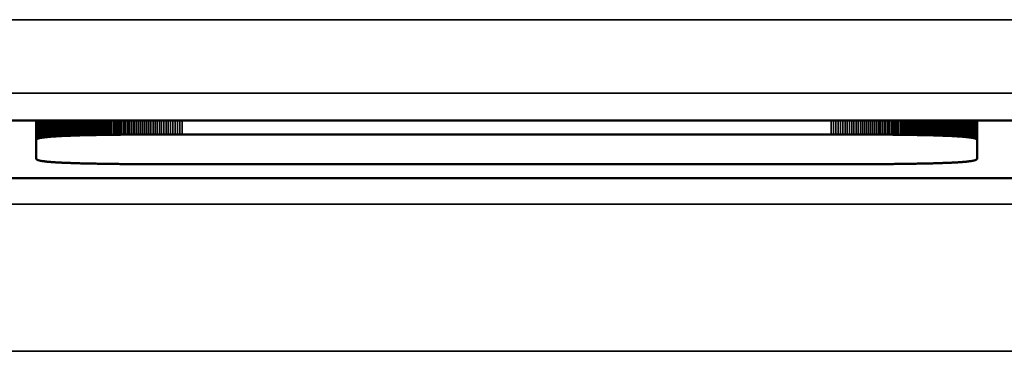
# Model space of a CAD drawing. Units: millimetres. Extents: x 0 to 17673, y -308 to 4205.
# Drawn here: x 2360 to 2373, y 997 to 1002 of the extents above; entities that cross this region are included whole.
import ezdxf

# ---------------------------------------------------------------- set-up
doc = ezdxf.new("R2010")
doc.units = ezdxf.units.MM
doc.header["$LTSCALE"] = 5
doc.layers.add('Sichtbar (ISO)', color=7, linetype='Continuous', lineweight=50)
doc.layers.add('Sichtbar schmal (ISO)', color=7, linetype='Continuous', lineweight=35)

msp = doc.modelspace()

# ---------------------------------------------------------------- linework, layer by layer
at = {"layer": 'Sichtbar (ISO)'}
for p, q in [((2359.254, 1000.402), (2373.522, 1000.402)), ((2359.997, 1000.137), (2359.997, 1000.402)), ((2360.374, 1000.191), (2360.374, 1000.402)), ((2360.387, 1000.192), (2360.387, 1000.402)), ((2360.401, 1000.192), (2360.401, 1000.402)), ((2360.415, 1000.193), (2360.415, 1000.402)), ((2360.43, 1000.193), (2360.43, 1000.402)), ((2360.444, 1000.194), (2360.444, 1000.402)), ((2360.459, 1000.194), (2360.459, 1000.402)), ((2360.474, 1000.195), (2360.474, 1000.402)), ((2360.489, 1000.195), (2360.489, 1000.402)), ((2360.505, 1000.196), (2360.505, 1000.402)), ((2360.521, 1000.196), (2360.521, 1000.402)), ((2360.537, 1000.197), (2360.537, 1000.402)), ((2360.553, 1000.197), (2360.553, 1000.402)), ((2360.57, 1000.198), (2360.57, 1000.402)), ((2360.587, 1000.198), (2360.587, 1000.402)), ((2360.604, 1000.199), (2360.604, 1000.402)), ((2372.176, 1000.199), (2372.176, 1000.402)), ((2372.193, 1000.198), (2372.193, 1000.402)), ((2372.21, 1000.198), (2372.21, 1000.402)), ((2372.227, 1000.197), (2372.227, 1000.402)), ((2372.243, 1000.197), (2372.243, 1000.402)), ((2372.259, 1000.196), (2372.259, 1000.402)), ((2372.275, 1000.196), (2372.275, 1000.402)), ((2372.291, 1000.195), (2372.291, 1000.402)), ((2372.306, 1000.195), (2372.306, 1000.402)), ((2372.321, 1000.194), (2372.321, 1000.402)), ((2372.336, 1000.194), (2372.336, 1000.402)), ((2372.35, 1000.193), (2372.35, 1000.402)), ((2372.365, 1000.193), (2372.365, 1000.402)), ((2372.379, 1000.192), (2372.379, 1000.402)), ((2372.393, 1000.192), (2372.393, 1000.402)), ((2372.406, 1000.191), (2372.406, 1000.402)), ((2372.783, 1000.137), (2372.783, 1000.402)), ((2360.034, 1000.158), (2360.03, 1000.157)), ((2360.038, 1000.16), (2360.034, 1000.158)), ((2360.043, 1000.161), (2360.038, 1000.16)), ((2360.047, 1000.162), (2360.043, 1000.161)), ((2360.052, 1000.163), (2360.047, 1000.162)), ((2360.057, 1000.164), (2360.052, 1000.163)), ((2360.063, 1000.165), (2360.057, 1000.164)), ((2360.068, 1000.166), (2360.063, 1000.165)), ((2360.074, 1000.167), (2360.068, 1000.166)), ((2360.08, 1000.168), (2360.074, 1000.167)), ((2360.087, 1000.169), (2360.08, 1000.168)), ((2360.093, 1000.17), (2360.087, 1000.169)), ((2360.1, 1000.17), (2360.093, 1000.17)), ((2360.107, 1000.171), (2360.1, 1000.17)), ((2360.114, 1000.172), (2360.107, 1000.171)), ((2360.122, 1000.173), (2360.114, 1000.172)), ((2360.13, 1000.174), (2360.122, 1000.173)), ((2360.137, 1000.175), (2360.13, 1000.174)), ((2360.146, 1000.176), (2360.137, 1000.175)), ((2360.154, 1000.177), (2360.146, 1000.176)), ((2360.163, 1000.177), (2360.154, 1000.177)), ((2360.172, 1000.178), (2360.163, 1000.177)), ((2360.181, 1000.179), (2360.172, 1000.178)), ((2360.19, 1000.18), (2360.181, 1000.179)), ((2360.2, 1000.181), (2360.19, 1000.18)), ((2360.21, 1000.181), (2360.2, 1000.181)), ((2360.22, 1000.182), (2360.21, 1000.181)), ((2360.23, 1000.183), (2360.22, 1000.182)), ((2360.241, 1000.184), (2360.23, 1000.183)), ((2360.252, 1000.184), (2360.241, 1000.184)), ((2360.263, 1000.185), (2360.252, 1000.184)), ((2360.274, 1000.186), (2360.263, 1000.185)), ((2360.286, 1000.186), (2360.274, 1000.186)), ((2360.298, 1000.187), (2360.286, 1000.186)), ((2360.31, 1000.188), (2360.298, 1000.187)), ((2360.322, 1000.188), (2360.31, 1000.188)), ((2360.335, 1000.189), (2360.322, 1000.188)), ((2360.348, 1000.19), (2360.335, 1000.189)), ((2360.361, 1000.19), (2360.348, 1000.19)), ((2360.374, 1000.191), (2360.361, 1000.19)), ((2360.387, 1000.192), (2360.374, 1000.191)), ((2360.401, 1000.192), (2360.387, 1000.192)), ((2360.415, 1000.193), (2360.401, 1000.192)), ((2360.43, 1000.193), (2360.415, 1000.193)), ((2360.444, 1000.194), (2360.43, 1000.193)), ((2360.459, 1000.194), (2360.444, 1000.194)), ((2360.474, 1000.195), (2360.459, 1000.194)), ((2360.489, 1000.195), (2360.474, 1000.195)), ((2360.505, 1000.196), (2360.489, 1000.195)), ((2360.521, 1000.196), (2360.505, 1000.196)), ((2360.537, 1000.197), (2360.521, 1000.196)), ((2360.553, 1000.197), (2360.537, 1000.197)), ((2360.57, 1000.198), (2360.553, 1000.197)), ((2360.587, 1000.198), (2360.57, 1000.198)), ((2360.604, 1000.199), (2360.587, 1000.198)), ((2360.621, 1000.199), (2360.604, 1000.199)), ((2360.639, 1000.2), (2360.621, 1000.199)), ((2360.656, 1000.2), (2360.639, 1000.2)), ((2360.675, 1000.201), (2360.656, 1000.2)), ((2360.693, 1000.201), (2360.675, 1000.201)), ((2360.712, 1000.201), (2360.693, 1000.201)), ((2360.73, 1000.202), (2360.712, 1000.201)), ((2360.75, 1000.202), (2360.73, 1000.202)), ((2360.769, 1000.203), (2360.75, 1000.202)), ((2360.789, 1000.203), (2360.769, 1000.203)), ((2360.808, 1000.203), (2360.789, 1000.203)), ((2360.829, 1000.204), (2360.808, 1000.203)), ((2360.849, 1000.204), (2360.829, 1000.204)), ((2360.87, 1000.204), (2360.849, 1000.204)), ((2360.891, 1000.205), (2360.87, 1000.204)), ((2360.912, 1000.205), (2360.891, 1000.205)), ((2360.933, 1000.205), (2360.912, 1000.205)), ((2360.955, 1000.205), (2360.933, 1000.205)), ((2360.977, 1000.206), (2360.955, 1000.205)), ((2360.999, 1000.206), (2360.977, 1000.206)), ((2361.022, 1000.206), (2360.999, 1000.206)), ((2361.045, 1000.207), (2361.022, 1000.206)), ((2361.068, 1000.207), (2361.045, 1000.207)), ((2361.091, 1000.207), (2361.068, 1000.207)), ((2361.114, 1000.207), (2361.091, 1000.207)), ((2361.138, 1000.207), (2361.114, 1000.207)), ((2361.162, 1000.208), (2361.138, 1000.207)), ((2361.187, 1000.208), (2361.162, 1000.208)), ((2361.211, 1000.208), (2361.187, 1000.208)), ((2361.236, 1000.208), (2361.211, 1000.208)), ((2361.262, 1000.208), (2361.236, 1000.208)), ((2361.287, 1000.209), (2361.262, 1000.208)), ((2361.313, 1000.209), (2361.287, 1000.209)), ((2361.339, 1000.209), (2361.313, 1000.209)), ((2361.365, 1000.209), (2361.339, 1000.209)), ((2361.391, 1000.209), (2361.365, 1000.209)), ((2361.418, 1000.209), (2361.391, 1000.209)), ((2361.445, 1000.209), (2361.418, 1000.209)), ((2361.473, 1000.21), (2361.445, 1000.209)), ((2361.5, 1000.21), (2361.473, 1000.21)), ((2361.528, 1000.21), (2361.5, 1000.21)), ((2361.556, 1000.21), (2361.528, 1000.21)), ((2361.585, 1000.21), (2361.556, 1000.21)), ((2361.613, 1000.21), (2361.585, 1000.21)), ((2361.642, 1000.21), (2361.613, 1000.21)), ((2361.671, 1000.21), (2361.642, 1000.21)), ((2361.701, 1000.21), (2361.671, 1000.21)), ((2361.731, 1000.21), (2361.701, 1000.21)), ((2361.761, 1000.21), (2361.731, 1000.21)), ((2361.791, 1000.21), (2361.761, 1000.21)), ((2361.822, 1000.21), (2361.791, 1000.21)), ((2361.853, 1000.211), (2361.822, 1000.21)), ((2361.884, 1000.211), (2361.853, 1000.211)), ((2361.915, 1000.211), (2361.884, 1000.211)), ((2361.947, 1000.211), (2361.915, 1000.211)), ((2361.979, 1000.211), (2361.947, 1000.211)), ((2370.801, 1000.211), (2361.979, 1000.211)), ((2370.833, 1000.211), (2370.801, 1000.211)), ((2370.865, 1000.211), (2370.833, 1000.211)), ((2370.896, 1000.211), (2370.865, 1000.211)), ((2370.928, 1000.211), (2370.896, 1000.211)), ((2370.958, 1000.21), (2370.928, 1000.211)), ((2370.989, 1000.21), (2370.958, 1000.21)), ((2371.019, 1000.21), (2370.989, 1000.21)), ((2371.049, 1000.21), (2371.019, 1000.21)), ((2371.079, 1000.21), (2371.049, 1000.21)), ((2371.109, 1000.21), (2371.079, 1000.21)), ((2371.138, 1000.21), (2371.109, 1000.21)), ((2371.167, 1000.21), (2371.138, 1000.21)), ((2371.196, 1000.21), (2371.167, 1000.21)), ((2371.224, 1000.21), (2371.196, 1000.21)), ((2371.252, 1000.21), (2371.224, 1000.21)), ((2371.28, 1000.21), (2371.252, 1000.21)), ((2371.308, 1000.21), (2371.28, 1000.21)), ((2371.335, 1000.209), (2371.308, 1000.21)), ((2371.362, 1000.209), (2371.335, 1000.209)), ((2371.389, 1000.209), (2371.362, 1000.209)), ((2371.415, 1000.209), (2371.389, 1000.209)), ((2371.441, 1000.209), (2371.415, 1000.209)), ((2371.467, 1000.209), (2371.441, 1000.209)), ((2371.493, 1000.209), (2371.467, 1000.209)), ((2371.519, 1000.208), (2371.493, 1000.209)), ((2371.544, 1000.208), (2371.519, 1000.208)), ((2371.569, 1000.208), (2371.544, 1000.208)), ((2371.593, 1000.208), (2371.569, 1000.208)), ((2371.618, 1000.208), (2371.593, 1000.208)), ((2371.642, 1000.207), (2371.618, 1000.208)), ((2371.666, 1000.207), (2371.642, 1000.207)), ((2371.689, 1000.207), (2371.666, 1000.207)), ((2371.712, 1000.207), (2371.689, 1000.207)), ((2371.735, 1000.207), (2371.712, 1000.207)), ((2371.758, 1000.206), (2371.735, 1000.207)), ((2371.781, 1000.206), (2371.758, 1000.206)), ((2371.803, 1000.206), (2371.781, 1000.206)), ((2371.825, 1000.205), (2371.803, 1000.206)), ((2371.847, 1000.205), (2371.825, 1000.205)), ((2371.868, 1000.205), (2371.847, 1000.205)), ((2371.889, 1000.205), (2371.868, 1000.205)), ((2371.91, 1000.204), (2371.889, 1000.205)), ((2371.931, 1000.204), (2371.91, 1000.204)), ((2371.951, 1000.204), (2371.931, 1000.204)), ((2371.972, 1000.203), (2371.951, 1000.204)), ((2371.991, 1000.203), (2371.972, 1000.203)), ((2372.011, 1000.203), (2371.991, 1000.203)), ((2372.031, 1000.202), (2372.011, 1000.203)), ((2372.05, 1000.202), (2372.031, 1000.202)), ((2372.069, 1000.201), (2372.05, 1000.202)), ((2372.087, 1000.201), (2372.069, 1000.201)), ((2372.105, 1000.201), (2372.087, 1000.201)), ((2372.124, 1000.2), (2372.105, 1000.201)), ((2372.141, 1000.2), (2372.124, 1000.2)), ((2372.159, 1000.199), (2372.141, 1000.2)), ((2372.176, 1000.199), (2372.159, 1000.199)), ((2372.193, 1000.198), (2372.176, 1000.199)), ((2372.21, 1000.198), (2372.193, 1000.198)), ((2372.227, 1000.197), (2372.21, 1000.198)), ((2372.243, 1000.197), (2372.227, 1000.197)), ((2372.259, 1000.196), (2372.243, 1000.197)), ((2372.275, 1000.196), (2372.259, 1000.196)), ((2372.291, 1000.195), (2372.275, 1000.196)), ((2372.306, 1000.195), (2372.291, 1000.195)), ((2372.321, 1000.194), (2372.306, 1000.195)), ((2372.336, 1000.194), (2372.321, 1000.194)), ((2372.35, 1000.193), (2372.336, 1000.194)), ((2372.365, 1000.193), (2372.35, 1000.193)), ((2372.379, 1000.192), (2372.365, 1000.193)), ((2372.393, 1000.192), (2372.379, 1000.192)), ((2372.406, 1000.191), (2372.393, 1000.192)), ((2372.419, 1000.19), (2372.406, 1000.191)), ((2372.432, 1000.19), (2372.419, 1000.19)), ((2372.445, 1000.189), (2372.432, 1000.19)), ((2372.458, 1000.188), (2372.445, 1000.189)), ((2372.47, 1000.188), (2372.458, 1000.188)), ((2372.482, 1000.187), (2372.47, 1000.188)), ((2372.494, 1000.186), (2372.482, 1000.187)), ((2372.506, 1000.186), (2372.494, 1000.186)), ((2372.517, 1000.185), (2372.506, 1000.186)), ((2372.528, 1000.184), (2372.517, 1000.185)), ((2372.539, 1000.184), (2372.528, 1000.184)), ((2372.55, 1000.183), (2372.539, 1000.184)), ((2372.56, 1000.182), (2372.55, 1000.183)), ((2372.57, 1000.181), (2372.56, 1000.182)), ((2372.58, 1000.181), (2372.57, 1000.181)), ((2372.59, 1000.18), (2372.58, 1000.181)), ((2372.599, 1000.179), (2372.59, 1000.18)), ((2372.608, 1000.178), (2372.599, 1000.179)), ((2372.617, 1000.177), (2372.608, 1000.178)), ((2372.626, 1000.177), (2372.617, 1000.177)), ((2372.634, 1000.176), (2372.626, 1000.177)), ((2372.643, 1000.175), (2372.634, 1000.176)), ((2372.65, 1000.174), (2372.643, 1000.175)), ((2372.658, 1000.173), (2372.65, 1000.174)), ((2372.666, 1000.172), (2372.658, 1000.173)), ((2372.673, 1000.171), (2372.666, 1000.172)), ((2372.68, 1000.17), (2372.673, 1000.171)), ((2372.687, 1000.17), (2372.68, 1000.17)), ((2372.693, 1000.169), (2372.687, 1000.17)), ((2372.7, 1000.168), (2372.693, 1000.169)), ((2372.706, 1000.167), (2372.7, 1000.168)), ((2372.712, 1000.166), (2372.706, 1000.167)), ((2372.717, 1000.165), (2372.712, 1000.166)), ((2372.723, 1000.164), (2372.717, 1000.165)), ((2372.728, 1000.163), (2372.723, 1000.164)), ((2372.733, 1000.162), (2372.728, 1000.163)), ((2372.737, 1000.161), (2372.733, 1000.162)), ((2372.742, 1000.16), (2372.737, 1000.161)), ((2372.746, 1000.158), (2372.742, 1000.16)), ((2372.75, 1000.157), (2372.746, 1000.158)), ((2359.998, 1000.138), (2359.997, 1000.137)), ((2359.997, 1000.137), (2359.997, 999.88)), ((2359.999, 1000.142), (2359.998, 1000.141)), ((2359.998, 1000.141), (2359.998, 1000.14)), ((2359.998, 1000.14), (2359.998, 1000.138)), ((2360, 1000.143), (2359.999, 1000.142)), ((2360.002, 1000.145), (2360, 1000.143)), ((2360.003, 1000.146), (2360.002, 1000.145)), ((2360.005, 1000.147), (2360.003, 1000.146)), ((2360.007, 1000.148), (2360.005, 1000.147)), ((2360.009, 1000.149), (2360.007, 1000.148)), ((2360.011, 1000.151), (2360.009, 1000.149)), ((2360.014, 1000.152), (2360.011, 1000.151)), ((2360.017, 1000.153), (2360.014, 1000.152)), ((2360.02, 1000.154), (2360.017, 1000.153)), ((2360.023, 1000.155), (2360.02, 1000.154)), ((2360.026, 1000.156), (2360.023, 1000.155)), ((2360.03, 1000.157), (2360.026, 1000.156)), ((2372.754, 1000.156), (2372.75, 1000.157)), ((2372.757, 1000.155), (2372.754, 1000.156)), ((2372.76, 1000.154), (2372.757, 1000.155)), ((2372.763, 1000.153), (2372.76, 1000.154)), ((2372.766, 1000.152), (2372.763, 1000.153)), ((2372.769, 1000.151), (2372.766, 1000.152)), ((2372.771, 1000.149), (2372.769, 1000.151)), ((2372.773, 1000.148), (2372.771, 1000.149)), ((2372.775, 1000.147), (2372.773, 1000.148)), ((2372.777, 1000.146), (2372.775, 1000.147)), ((2372.778, 1000.145), (2372.777, 1000.146)), ((2372.78, 1000.143), (2372.778, 1000.145)), ((2372.781, 1000.142), (2372.78, 1000.143)), ((2372.782, 1000.141), (2372.781, 1000.142)), ((2372.782, 1000.14), (2372.782, 1000.141)), ((2372.782, 1000.138), (2372.782, 1000.14)), ((2372.783, 1000.137), (2372.782, 1000.138)), ((2372.783, 999.88), (2372.783, 1000.137)), ((2359.997, 999.88), (2359.998, 999.879)), ((2359.998, 999.879), (2359.998, 999.877)), ((2359.998, 999.877), (2359.998, 999.876)), ((2359.998, 999.876), (2359.999, 999.875)), ((2359.999, 999.875), (2360, 999.874)), ((2360, 999.874), (2360.002, 999.872)), ((2360.002, 999.872), (2360.003, 999.871)), ((2360.003, 999.871), (2360.005, 999.87)), ((2360.005, 999.87), (2360.007, 999.869)), ((2360.007, 999.869), (2360.009, 999.867)), ((2360.009, 999.867), (2360.011, 999.866)), ((2360.011, 999.866), (2360.014, 999.865)), ((2360.014, 999.865), (2360.017, 999.864)), ((2360.017, 999.864), (2360.02, 999.863)), ((2360.02, 999.863), (2360.023, 999.862)), ((2360.023, 999.862), (2360.026, 999.861)), ((2360.026, 999.861), (2360.03, 999.86)), ((2360.03, 999.86), (2360.034, 999.858)), ((2360.034, 999.858), (2360.038, 999.857)), ((2360.038, 999.857), (2360.043, 999.856)), ((2360.043, 999.856), (2360.047, 999.855)), ((2360.047, 999.855), (2360.052, 999.854)), ((2360.052, 999.854), (2360.057, 999.853)), ((2360.057, 999.853), (2360.063, 999.852)), ((2360.063, 999.852), (2360.068, 999.851)), ((2360.068, 999.851), (2360.074, 999.85)), ((2360.074, 999.85), (2360.08, 999.849)), ((2360.08, 999.849), (2360.087, 999.848)), ((2360.087, 999.848), (2360.093, 999.847)), ((2360.093, 999.847), (2360.1, 999.846)), ((2360.1, 999.846), (2360.107, 999.846)), ((2360.107, 999.846), (2360.114, 999.845)), ((2360.114, 999.845), (2360.122, 999.844)), ((2360.122, 999.844), (2360.13, 999.843)), ((2360.13, 999.843), (2360.137, 999.842)), ((2360.137, 999.842), (2360.146, 999.841)), ((2360.146, 999.841), (2360.154, 999.84)), ((2360.154, 999.84), (2360.163, 999.84)), ((2360.163, 999.84), (2360.172, 999.839)), ((2360.172, 999.839), (2360.181, 999.838)), ((2360.181, 999.838), (2360.19, 999.837)), ((2360.19, 999.837), (2360.2, 999.836)), ((2360.2, 999.836), (2360.21, 999.836)), ((2360.21, 999.836), (2360.22, 999.835)), ((2360.22, 999.835), (2360.23, 999.834)), ((2360.23, 999.834), (2360.241, 999.833)), ((2360.241, 999.833), (2360.252, 999.833)), ((2360.252, 999.833), (2360.263, 999.832)), ((2360.263, 999.832), (2360.274, 999.831)), ((2360.274, 999.831), (2360.286, 999.83)), ((2360.286, 999.83), (2360.298, 999.83)), ((2360.298, 999.83), (2360.31, 999.829)), ((2360.31, 999.829), (2360.322, 999.828)), ((2360.322, 999.828), (2360.335, 999.828)), ((2360.335, 999.828), (2360.348, 999.827)), ((2360.348, 999.827), (2360.361, 999.827)), ((2360.361, 999.827), (2360.374, 999.826)), ((2360.374, 999.826), (2360.387, 999.825)), ((2360.387, 999.825), (2360.401, 999.825)), ((2360.401, 999.825), (2360.415, 999.824)), ((2360.415, 999.824), (2360.43, 999.824)), ((2360.43, 999.824), (2360.444, 999.823)), ((2360.444, 999.823), (2360.459, 999.823)), ((2360.459, 999.823), (2360.474, 999.822)), ((2360.474, 999.822), (2360.489, 999.821)), ((2360.489, 999.821), (2360.505, 999.821)), ((2360.505, 999.821), (2360.521, 999.82)), ((2360.521, 999.82), (2360.537, 999.82)), ((2360.537, 999.82), (2360.553, 999.819)), ((2360.553, 999.819), (2360.57, 999.819)), ((2360.57, 999.819), (2360.587, 999.819)), ((2360.587, 999.819), (2360.604, 999.818)), ((2360.604, 999.818), (2360.621, 999.818)), ((2360.621, 999.818), (2360.639, 999.817)), ((2360.639, 999.817), (2360.656, 999.817)), ((2360.656, 999.817), (2360.675, 999.816)), ((2360.675, 999.816), (2360.693, 999.816)), ((2360.693, 999.816), (2360.712, 999.816)), ((2360.712, 999.816), (2360.73, 999.815)), ((2360.73, 999.815), (2360.75, 999.815)), ((2360.75, 999.815), (2360.769, 999.814)), ((2360.769, 999.814), (2360.789, 999.814)), ((2360.789, 999.814), (2360.808, 999.814)), ((2360.808, 999.814), (2360.829, 999.813)), ((2360.829, 999.813), (2360.849, 999.813)), ((2360.849, 999.813), (2360.87, 999.813)), ((2360.87, 999.813), (2360.891, 999.812)), ((2360.891, 999.812), (2360.912, 999.812)), ((2360.912, 999.812), (2360.933, 999.812)), ((2360.933, 999.812), (2360.955, 999.811)), ((2360.955, 999.811), (2360.977, 999.811)), ((2360.977, 999.811), (2360.999, 999.811)), ((2360.999, 999.811), (2361.022, 999.811)), ((2361.022, 999.811), (2361.045, 999.81)), ((2361.045, 999.81), (2361.068, 999.81)), ((2361.068, 999.81), (2361.091, 999.81)), ((2361.091, 999.81), (2361.114, 999.81)), ((2361.114, 999.81), (2361.138, 999.809)), ((2361.138, 999.809), (2361.162, 999.809)), ((2361.162, 999.809), (2361.187, 999.809)), ((2361.187, 999.809), (2361.211, 999.809)), ((2361.211, 999.809), (2361.236, 999.809)), ((2361.236, 999.809), (2361.262, 999.808)), ((2361.262, 999.808), (2361.287, 999.808)), ((2361.287, 999.808), (2361.313, 999.808)), ((2361.313, 999.808), (2361.339, 999.808)), ((2361.339, 999.808), (2361.365, 999.808)), ((2361.365, 999.808), (2361.391, 999.808)), ((2361.391, 999.808), (2361.418, 999.808)), ((2361.418, 999.808), (2361.445, 999.807)), ((2361.445, 999.807), (2361.473, 999.807)), ((2361.473, 999.807), (2361.5, 999.807)), ((2361.5, 999.807), (2361.528, 999.807)), ((2361.528, 999.807), (2361.556, 999.807)), ((2361.556, 999.807), (2361.585, 999.807)), ((2361.585, 999.807), (2361.613, 999.807)), ((2361.613, 999.807), (2361.642, 999.807)), ((2361.642, 999.807), (2361.671, 999.807)), ((2361.671, 999.807), (2361.701, 999.807)), ((2361.701, 999.807), (2361.731, 999.807)), ((2361.731, 999.807), (2361.761, 999.806)), ((2361.761, 999.806), (2361.791, 999.806)), ((2361.791, 999.806), (2361.822, 999.806)), ((2361.822, 999.806), (2361.853, 999.806)), ((2361.853, 999.806), (2361.884, 999.806)), ((2361.884, 999.806), (2361.915, 999.806)), ((2361.915, 999.806), (2361.947, 999.806)), ((2361.947, 999.806), (2361.979, 999.806)), ((2361.979, 999.806), (2370.869, 999.806)), ((2370.833, 999.806), (2370.833, 999.806)), ((2370.865, 999.806), (2370.833, 999.806)), ((2370.869, 999.806), (2370.865, 999.806)), ((2370.869, 999.806), (2370.958, 999.806)), ((2370.958, 999.806), (2370.989, 999.806)), ((2370.989, 999.806), (2371.019, 999.806)), ((2371.019, 999.806), (2371.049, 999.807)), ((2371.049, 999.807), (2371.079, 999.807)), ((2371.079, 999.807), (2371.109, 999.807)), ((2371.109, 999.807), (2371.138, 999.807)), ((2371.138, 999.807), (2371.167, 999.807)), ((2371.167, 999.807), (2371.196, 999.807)), ((2371.196, 999.807), (2371.224, 999.807)), ((2371.224, 999.807), (2371.252, 999.807)), ((2371.252, 999.807), (2371.28, 999.807)), ((2371.28, 999.807), (2371.308, 999.807)), ((2371.308, 999.807), (2371.335, 999.807)), ((2371.335, 999.807), (2371.362, 999.808)), ((2371.362, 999.808), (2371.389, 999.808)), ((2371.389, 999.808), (2371.415, 999.808)), ((2371.415, 999.808), (2371.441, 999.808)), ((2371.441, 999.808), (2371.467, 999.808)), ((2371.467, 999.808), (2371.493, 999.808)), ((2371.493, 999.808), (2371.519, 999.808)), ((2371.519, 999.808), (2371.544, 999.809)), ((2371.544, 999.809), (2371.569, 999.809)), ((2371.569, 999.809), (2371.593, 999.809)), ((2371.593, 999.809), (2371.618, 999.809)), ((2371.618, 999.809), (2371.642, 999.809)), ((2371.642, 999.809), (2371.666, 999.81)), ((2371.666, 999.81), (2371.689, 999.81)), ((2371.689, 999.81), (2371.712, 999.81)), ((2371.712, 999.81), (2371.735, 999.81)), ((2371.735, 999.81), (2371.758, 999.811)), ((2371.758, 999.811), (2371.781, 999.811)), ((2371.781, 999.811), (2371.803, 999.811)), ((2371.803, 999.811), (2371.825, 999.811)), ((2371.825, 999.811), (2371.847, 999.812)), ((2371.847, 999.812), (2371.868, 999.812)), ((2371.868, 999.812), (2371.889, 999.812)), ((2371.889, 999.812), (2371.91, 999.813)), ((2371.91, 999.813), (2371.931, 999.813)), ((2371.931, 999.813), (2371.951, 999.813)), ((2371.951, 999.813), (2371.972, 999.814)), ((2371.972, 999.814), (2371.991, 999.814)), ((2371.991, 999.814), (2372.011, 999.814)), ((2372.011, 999.814), (2372.031, 999.815)), ((2372.031, 999.815), (2372.05, 999.815)), ((2372.05, 999.815), (2372.069, 999.816)), ((2372.069, 999.816), (2372.087, 999.816)), ((2372.087, 999.816), (2372.105, 999.816)), ((2372.105, 999.816), (2372.124, 999.817)), ((2372.124, 999.817), (2372.141, 999.817)), ((2372.141, 999.817), (2372.159, 999.818)), ((2372.159, 999.818), (2372.176, 999.818)), ((2372.176, 999.818), (2372.193, 999.819)), ((2372.193, 999.819), (2372.21, 999.819)), ((2372.21, 999.819), (2372.227, 999.819)), ((2372.227, 999.819), (2372.243, 999.82)), ((2372.243, 999.82), (2372.259, 999.82)), ((2372.259, 999.82), (2372.275, 999.821)), ((2372.275, 999.821), (2372.291, 999.821)), ((2372.291, 999.821), (2372.306, 999.822)), ((2372.306, 999.822), (2372.321, 999.823)), ((2372.321, 999.823), (2372.336, 999.823)), ((2372.336, 999.823), (2372.35, 999.824)), ((2372.35, 999.824), (2372.365, 999.824)), ((2372.365, 999.824), (2372.379, 999.825)), ((2372.379, 999.825), (2372.393, 999.825)), ((2372.393, 999.825), (2372.406, 999.826)), ((2372.406, 999.826), (2372.419, 999.827)), ((2372.419, 999.827), (2372.432, 999.827)), ((2372.432, 999.827), (2372.445, 999.828)), ((2372.445, 999.828), (2372.458, 999.828)), ((2372.458, 999.828), (2372.47, 999.829)), ((2372.47, 999.829), (2372.482, 999.83)), ((2372.482, 999.83), (2372.494, 999.83)), ((2372.494, 999.83), (2372.506, 999.831)), ((2372.506, 999.831), (2372.517, 999.832)), ((2372.517, 999.832), (2372.528, 999.833)), ((2372.528, 999.833), (2372.539, 999.833)), ((2372.539, 999.833), (2372.55, 999.834)), ((2372.55, 999.834), (2372.56, 999.835)), ((2372.56, 999.835), (2372.57, 999.836)), ((2372.57, 999.836), (2372.58, 999.836)), ((2372.58, 999.836), (2372.59, 999.837)), ((2372.59, 999.837), (2372.599, 999.838)), ((2372.599, 999.838), (2372.608, 999.839)), ((2372.608, 999.839), (2372.617, 999.84)), ((2372.617, 999.84), (2372.626, 999.84)), ((2372.626, 999.84), (2372.634, 999.841)), ((2372.634, 999.841), (2372.643, 999.842)), ((2372.643, 999.842), (2372.65, 999.843)), ((2372.65, 999.843), (2372.658, 999.844)), ((2372.658, 999.844), (2372.666, 999.845)), ((2372.666, 999.845), (2372.673, 999.846)), ((2372.673, 999.846), (2372.68, 999.846)), ((2372.68, 999.846), (2372.687, 999.847)), ((2372.687, 999.847), (2372.693, 999.848)), ((2372.693, 999.848), (2372.7, 999.849)), ((2372.7, 999.849), (2372.706, 999.85)), ((2372.706, 999.85), (2372.712, 999.851)), ((2372.712, 999.851), (2372.717, 999.852)), ((2372.717, 999.852), (2372.723, 999.853)), ((2372.723, 999.853), (2372.728, 999.854)), ((2372.728, 999.854), (2372.733, 999.855)), ((2372.733, 999.855), (2372.737, 999.856)), ((2372.737, 999.856), (2372.742, 999.857)), ((2372.742, 999.857), (2372.746, 999.858)), ((2372.746, 999.858), (2372.75, 999.86)), ((2372.75, 999.86), (2372.754, 999.861)), ((2372.754, 999.861), (2372.757, 999.862)), ((2372.757, 999.862), (2372.76, 999.863)), ((2372.76, 999.863), (2372.763, 999.864)), ((2372.763, 999.864), (2372.766, 999.865)), ((2372.766, 999.865), (2372.769, 999.866)), ((2372.769, 999.866), (2372.771, 999.867)), ((2372.771, 999.867), (2372.773, 999.869)), ((2372.773, 999.869), (2372.775, 999.87)), ((2372.775, 999.87), (2372.777, 999.871)), ((2372.777, 999.871), (2372.778, 999.872)), ((2372.778, 999.872), (2372.78, 999.874)), ((2372.78, 999.874), (2372.781, 999.875)), ((2372.781, 999.875), (2372.782, 999.876)), ((2372.782, 999.879), (2372.783, 999.88)), ((2372.782, 999.877), (2372.782, 999.879)), ((2372.782, 999.876), (2372.782, 999.877)), ((2373.522, 999.616), (2359.254, 999.616))]:
    msp.add_line(p, q, dxfattribs=at)
at = {"layer": 'Sichtbar schmal (ISO)'}
for p, q in [((2643.784, 1001.769), (2144.784, 1001.769)), ((2144.784, 1000.77), (2643.784, 1000.77)), ((2359.998, 1000.138), (2359.998, 1000.402)), ((2359.998, 1000.14), (2359.998, 1000.402)), ((2359.998, 1000.141), (2359.998, 1000.402)), ((2359.999, 1000.142), (2359.999, 1000.402)), ((2360, 1000.143), (2360, 1000.402)), ((2360.002, 1000.145), (2360.002, 1000.402)), ((2360.003, 1000.146), (2360.003, 1000.402)), ((2360.005, 1000.147), (2360.005, 1000.402)), ((2360.007, 1000.148), (2360.007, 1000.402)), ((2360.009, 1000.149), (2360.009, 1000.402)), ((2360.011, 1000.151), (2360.011, 1000.402)), ((2360.014, 1000.152), (2360.014, 1000.402)), ((2360.017, 1000.153), (2360.017, 1000.402)), ((2360.02, 1000.154), (2360.02, 1000.402)), ((2360.023, 1000.155), (2360.023, 1000.402)), ((2360.026, 1000.156), (2360.026, 1000.402)), ((2360.03, 1000.157), (2360.03, 1000.402)), ((2360.034, 1000.158), (2360.034, 1000.402)), ((2360.038, 1000.16), (2360.038, 1000.402)), ((2360.043, 1000.161), (2360.043, 1000.402)), ((2360.047, 1000.162), (2360.047, 1000.402)), ((2360.052, 1000.163), (2360.052, 1000.402)), ((2360.057, 1000.164), (2360.057, 1000.402)), ((2360.063, 1000.165), (2360.063, 1000.402)), ((2360.068, 1000.166), (2360.068, 1000.402)), ((2360.074, 1000.167), (2360.074, 1000.402)), ((2360.08, 1000.168), (2360.08, 1000.402)), ((2360.087, 1000.169), (2360.087, 1000.402)), ((2360.093, 1000.17), (2360.093, 1000.402)), ((2360.1, 1000.17), (2360.1, 1000.402)), ((2360.107, 1000.171), (2360.107, 1000.402)), ((2360.114, 1000.172), (2360.114, 1000.402)), ((2360.122, 1000.173), (2360.122, 1000.402)), ((2360.13, 1000.174), (2360.13, 1000.402)), ((2360.137, 1000.175), (2360.137, 1000.402)), ((2360.146, 1000.176), (2360.146, 1000.402)), ((2360.154, 1000.177), (2360.154, 1000.402)), ((2360.163, 1000.177), (2360.163, 1000.402)), ((2360.172, 1000.178), (2360.172, 1000.402)), ((2360.181, 1000.179), (2360.181, 1000.402)), ((2360.19, 1000.18), (2360.19, 1000.402)), ((2360.2, 1000.181), (2360.2, 1000.402)), ((2360.21, 1000.181), (2360.21, 1000.402)), ((2360.22, 1000.182), (2360.22, 1000.402)), ((2360.23, 1000.183), (2360.23, 1000.402)), ((2360.241, 1000.184), (2360.241, 1000.402)), ((2360.252, 1000.184), (2360.252, 1000.402)), ((2360.263, 1000.185), (2360.263, 1000.402)), ((2360.274, 1000.186), (2360.274, 1000.402)), ((2360.286, 1000.186), (2360.286, 1000.402)), ((2360.298, 1000.187), (2360.298, 1000.402)), ((2360.31, 1000.188), (2360.31, 1000.402)), ((2360.322, 1000.188), (2360.322, 1000.402)), ((2360.335, 1000.189), (2360.335, 1000.402)), ((2360.348, 1000.19), (2360.348, 1000.402)), ((2360.361, 1000.19), (2360.361, 1000.402)), ((2360.621, 1000.199), (2360.621, 1000.402)), ((2360.639, 1000.2), (2360.639, 1000.402)), ((2360.656, 1000.2), (2360.656, 1000.402)), ((2360.675, 1000.201), (2360.675, 1000.402)), ((2360.693, 1000.201), (2360.693, 1000.402)), ((2360.712, 1000.201), (2360.712, 1000.402)), ((2360.73, 1000.202), (2360.73, 1000.402)), ((2360.75, 1000.202), (2360.75, 1000.402)), ((2360.769, 1000.203), (2360.769, 1000.402)), ((2360.789, 1000.203), (2360.789, 1000.402)), ((2360.808, 1000.203), (2360.808, 1000.402)), ((2360.829, 1000.204), (2360.829, 1000.402)), ((2360.849, 1000.204), (2360.849, 1000.402)), ((2360.87, 1000.204), (2360.87, 1000.402)), ((2360.891, 1000.205), (2360.891, 1000.402)), ((2360.912, 1000.205), (2360.912, 1000.402)), ((2360.933, 1000.205), (2360.933, 1000.402)), ((2360.955, 1000.205), (2360.955, 1000.402)), ((2360.977, 1000.206), (2360.977, 1000.402)), ((2360.999, 1000.206), (2360.999, 1000.402)), ((2361.022, 1000.206), (2361.022, 1000.402)), ((2361.045, 1000.207), (2361.045, 1000.402)), ((2361.068, 1000.207), (2361.068, 1000.402)), ((2361.091, 1000.207), (2361.091, 1000.402)), ((2361.114, 1000.207), (2361.114, 1000.402)), ((2361.138, 1000.207), (2361.138, 1000.402)), ((2361.162, 1000.208), (2361.162, 1000.402)), ((2361.187, 1000.208), (2361.187, 1000.402)), ((2361.211, 1000.208), (2361.211, 1000.402)), ((2361.236, 1000.208), (2361.236, 1000.402)), ((2361.262, 1000.208), (2361.262, 1000.402)), ((2361.287, 1000.209), (2361.287, 1000.402)), ((2361.313, 1000.209), (2361.313, 1000.402)), ((2361.339, 1000.209), (2361.339, 1000.402)), ((2361.365, 1000.209), (2361.365, 1000.402)), ((2361.391, 1000.209), (2361.391, 1000.402)), ((2361.418, 1000.209), (2361.418, 1000.402)), ((2361.445, 1000.209), (2361.445, 1000.402)), ((2361.473, 1000.21), (2361.473, 1000.402)), ((2361.5, 1000.21), (2361.5, 1000.402)), ((2361.528, 1000.21), (2361.528, 1000.402)), ((2361.556, 1000.21), (2361.556, 1000.402)), ((2361.585, 1000.21), (2361.585, 1000.402)), ((2361.613, 1000.21), (2361.613, 1000.402)), ((2361.642, 1000.21), (2361.642, 1000.402)), ((2361.671, 1000.21), (2361.671, 1000.402)), ((2361.701, 1000.21), (2361.701, 1000.402)), ((2361.731, 1000.21), (2361.731, 1000.402)), ((2361.761, 1000.21), (2361.761, 1000.402)), ((2361.791, 1000.21), (2361.791, 1000.402)), ((2361.822, 1000.21), (2361.822, 1000.402)), ((2361.853, 1000.211), (2361.853, 1000.402)), ((2361.884, 1000.211), (2361.884, 1000.402)), ((2361.915, 1000.211), (2361.915, 1000.402)), ((2361.947, 1000.211), (2361.947, 1000.402)), ((2361.979, 1000.211), (2361.979, 1000.402)), ((2370.801, 1000.211), (2370.801, 1000.402)), ((2370.833, 1000.211), (2370.833, 1000.402)), ((2370.865, 1000.211), (2370.865, 1000.402)), ((2370.896, 1000.211), (2370.896, 1000.402)), ((2370.928, 1000.211), (2370.928, 1000.402)), ((2370.958, 1000.21), (2370.958, 1000.402)), ((2370.989, 1000.21), (2370.989, 1000.402)), ((2371.019, 1000.21), (2371.019, 1000.402)), ((2371.049, 1000.21), (2371.049, 1000.402)), ((2371.079, 1000.21), (2371.079, 1000.402)), ((2371.109, 1000.21), (2371.109, 1000.402)), ((2371.138, 1000.21), (2371.138, 1000.402)), ((2371.167, 1000.21), (2371.167, 1000.402)), ((2371.196, 1000.21), (2371.196, 1000.402)), ((2371.224, 1000.21), (2371.224, 1000.402)), ((2371.252, 1000.21), (2371.252, 1000.402)), ((2371.28, 1000.21), (2371.28, 1000.402)), ((2371.308, 1000.21), (2371.308, 1000.402)), ((2371.335, 1000.209), (2371.335, 1000.402)), ((2371.362, 1000.209), (2371.362, 1000.402)), ((2371.389, 1000.209), (2371.389, 1000.402)), ((2371.415, 1000.209), (2371.415, 1000.402)), ((2371.441, 1000.209), (2371.441, 1000.402)), ((2371.467, 1000.209), (2371.467, 1000.402)), ((2371.493, 1000.209), (2371.493, 1000.402)), ((2371.519, 1000.208), (2371.519, 1000.402)), ((2371.544, 1000.208), (2371.544, 1000.402)), ((2371.569, 1000.208), (2371.569, 1000.402)), ((2371.593, 1000.208), (2371.593, 1000.402)), ((2371.618, 1000.208), (2371.618, 1000.402)), ((2371.642, 1000.207), (2371.642, 1000.402)), ((2371.666, 1000.207), (2371.666, 1000.402)), ((2371.689, 1000.207), (2371.689, 1000.402)), ((2371.712, 1000.207), (2371.712, 1000.402)), ((2371.735, 1000.207), (2371.735, 1000.402)), ((2371.758, 1000.206), (2371.758, 1000.402)), ((2371.781, 1000.206), (2371.781, 1000.402)), ((2371.803, 1000.206), (2371.803, 1000.402)), ((2371.825, 1000.205), (2371.825, 1000.402)), ((2371.847, 1000.205), (2371.847, 1000.402)), ((2371.868, 1000.205), (2371.868, 1000.402)), ((2371.889, 1000.205), (2371.889, 1000.402)), ((2371.91, 1000.204), (2371.91, 1000.402)), ((2371.931, 1000.204), (2371.931, 1000.402)), ((2371.951, 1000.204), (2371.951, 1000.402)), ((2371.972, 1000.203), (2371.972, 1000.402)), ((2371.991, 1000.203), (2371.991, 1000.402)), ((2372.011, 1000.203), (2372.011, 1000.402)), ((2372.031, 1000.202), (2372.031, 1000.402)), ((2372.05, 1000.202), (2372.05, 1000.402)), ((2372.069, 1000.201), (2372.069, 1000.402)), ((2372.087, 1000.201), (2372.087, 1000.402)), ((2372.105, 1000.201), (2372.105, 1000.402)), ((2372.124, 1000.2), (2372.124, 1000.402)), ((2372.141, 1000.2), (2372.141, 1000.402)), ((2372.159, 1000.199), (2372.159, 1000.402)), ((2372.419, 1000.19), (2372.419, 1000.402)), ((2372.432, 1000.19), (2372.432, 1000.402)), ((2372.445, 1000.189), (2372.445, 1000.402)), ((2372.458, 1000.188), (2372.458, 1000.402)), ((2372.47, 1000.188), (2372.47, 1000.402)), ((2372.482, 1000.187), (2372.482, 1000.402)), ((2372.494, 1000.186), (2372.494, 1000.402)), ((2372.506, 1000.186), (2372.506, 1000.402)), ((2372.517, 1000.185), (2372.517, 1000.402)), ((2372.528, 1000.184), (2372.528, 1000.402)), ((2372.539, 1000.184), (2372.539, 1000.402)), ((2372.55, 1000.183), (2372.55, 1000.402)), ((2372.56, 1000.182), (2372.56, 1000.402)), ((2372.57, 1000.181), (2372.57, 1000.402)), ((2372.58, 1000.181), (2372.58, 1000.402)), ((2372.59, 1000.18), (2372.59, 1000.402)), ((2372.599, 1000.179), (2372.599, 1000.402)), ((2372.608, 1000.178), (2372.608, 1000.402)), ((2372.617, 1000.177), (2372.617, 1000.402)), ((2372.626, 1000.177), (2372.626, 1000.402)), ((2372.634, 1000.176), (2372.634, 1000.402)), ((2372.643, 1000.175), (2372.643, 1000.402)), ((2372.65, 1000.174), (2372.65, 1000.402)), ((2372.658, 1000.173), (2372.658, 1000.402)), ((2372.666, 1000.172), (2372.666, 1000.402)), ((2372.673, 1000.171), (2372.673, 1000.402)), ((2372.68, 1000.17), (2372.68, 1000.402)), ((2372.687, 1000.17), (2372.687, 1000.402)), ((2372.693, 1000.169), (2372.693, 1000.402)), ((2372.7, 1000.168), (2372.7, 1000.402)), ((2372.706, 1000.167), (2372.706, 1000.402)), ((2372.712, 1000.166), (2372.712, 1000.402)), ((2372.717, 1000.165), (2372.717, 1000.402)), ((2372.723, 1000.164), (2372.723, 1000.402)), ((2372.728, 1000.163), (2372.728, 1000.402)), ((2372.733, 1000.162), (2372.733, 1000.402)), ((2372.737, 1000.161), (2372.737, 1000.402)), ((2372.742, 1000.16), (2372.742, 1000.402)), ((2372.746, 1000.158), (2372.746, 1000.402)), ((2372.75, 1000.157), (2372.75, 1000.402)), ((2372.754, 1000.156), (2372.754, 1000.402)), ((2372.757, 1000.155), (2372.757, 1000.402)), ((2372.76, 1000.154), (2372.76, 1000.402)), ((2372.763, 1000.153), (2372.763, 1000.402)), ((2372.766, 1000.152), (2372.766, 1000.402)), ((2372.769, 1000.151), (2372.769, 1000.402)), ((2372.771, 1000.149), (2372.771, 1000.402)), ((2372.773, 1000.148), (2372.773, 1000.402)), ((2372.775, 1000.147), (2372.775, 1000.402)), ((2372.777, 1000.146), (2372.777, 1000.402)), ((2372.778, 1000.145), (2372.778, 1000.402)), ((2372.78, 1000.143), (2372.78, 1000.402)), ((2372.781, 1000.142), (2372.781, 1000.402)), ((2372.782, 1000.141), (2372.782, 1000.402)), ((2372.782, 1000.14), (2372.782, 1000.402)), ((2372.782, 1000.138), (2372.782, 1000.402)), ((2643.784, 999.264), (2144.784, 999.264)), ((2144.784, 997.266), (2643.784, 997.266))]:
    msp.add_line(p, q, dxfattribs=at)

doc.saveas('drawing.dxf')
